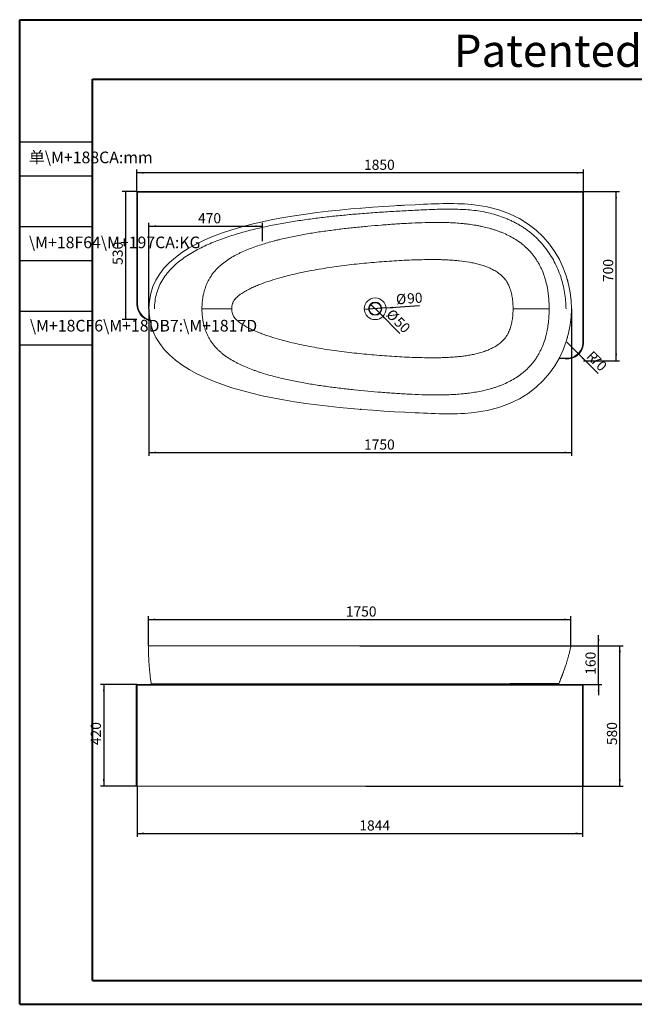
# Model space of a CAD drawing. Units: millimetres. Extents: x 7 to 835, y 4 to 586.
# Drawn here: x 7 to 371, y 4 to 586 of the extents above; entities that cross this region are included whole.
import ezdxf

# ---------------------------------------------------------------- set-up
doc = ezdxf.new("R2010")
doc.units = ezdxf.units.MM
doc.layers.add('10', color=7, linetype='Continuous')
doc.layers.add('SLD-0', color=7, linetype='Continuous')
doc.styles.add('SLDTEXTSTYLE1', font='TXT', dxfattribs={"width": 0.7})
doc.styles.add('SLDTEXTSTYLE3', font='TXT', dxfattribs={"width": 0.7, "bigfont": 'bigfont'})
doc.dimstyles.new('SLDDIMSTYLE0', dxfattribs={"dimtxt": 6, "dimasz": 4.08, "dimexe": 0, "dimexo": 0.0625, "dimgap": 1.5, "dimtad": 2, "dimdec": 6, "dimlfac": 7, "dimrnd": 1e-09, "dimzin": 12, "dimdsep": 46, "dimtxsty": 'SLDTEXTSTYLE1', "dimsah": 1, "dimcen": 0.09, "dimadec": 0, "dimazin": 3, "dimtfac": 1, "dimtofl": 0, "dimtmove": 0, "dimatfit": 3, "dimfxl": 0, "dimfrac": 2, "dimtolj": 1, "dimtzin": 12, "dimarcsym": 0})
doc.dimstyles.new('SLDDIMSTYLE1', dxfattribs={"dimtxt": 6, "dimasz": 4.08, "dimexe": 0, "dimexo": 0.0625, "dimgap": 1.5, "dimtad": 2, "dimlfac": 7, "dimrnd": 1e-09, "dimzin": 12, "dimdsep": 46, "dimtxsty": 'SLDTEXTSTYLE1', "dimsah": 1, "dimcen": 0, "dimadec": 0, "dimazin": 3, "dimtfac": 1, "dimtofl": 0, "dimtmove": 0, "dimatfit": 3, "dimfxl": 0, "dimfrac": 2, "dimtolj": 1, "dimtzin": 12, "dimarcsym": 0})
doc.dimstyles.new('SLDDIMSTYLE2', dxfattribs={"dimtxt": 6, "dimasz": 4.08, "dimexe": 0, "dimexo": 0.0625, "dimgap": 1.5, "dimtad": 2, "dimlfac": 7, "dimrnd": 1e-09, "dimzin": 12, "dimdsep": 46, "dimtxsty": 'SLDTEXTSTYLE1', "dimblk1": 'NONE', "dimsah": 1, "dimcen": 0, "dimadec": 0, "dimazin": 3, "dimtfac": 1, "dimtmove": 0, "dimatfit": 3, "dimldrblk": 'NONE', "dimfxl": 0, "dimfrac": 2, "dimtolj": 1, "dimtzin": 12, "dimarcsym": 0})
doc.dimstyles.new('SLDDIMSTYLE4', dxfattribs={"dimtxt": 6, "dimasz": 4.08, "dimexe": 0, "dimexo": 0.0625, "dimgap": 1.5, "dimtad": 2, "dimdec": 6, "dimlfac": 7, "dimrnd": 1e-09, "dimzin": 12, "dimdsep": 46, "dimtxsty": 'SLDTEXTSTYLE1', "dimsah": 1, "dimcen": 0.09, "dimadec": 0, "dimazin": 3, "dimtfac": 1, "dimtmove": 0, "dimatfit": 0, "dimfxl": 0, "dimfrac": 2, "dimtolj": 1, "dimtzin": 12, "dimarcsym": 0})

# ---------------------------------------------------------------- blocks, each defined once
blk = doc.blocks.new('_D')
at = {"layer": '10'}
for p, q in [((83.39, 415.45), (83.39, 466.22)), ((150.54, 455.45), (150.54, 466.22)), ((83.39, 464.22), (150.54, 464.22))]:
    blk.add_line(p, q, dxfattribs=at)
for points in [[(83.39, 464.22), (87.47, 463.71), (87.47, 464.73)], [(150.54, 464.22), (146.46, 464.73), (146.46, 463.71)]]:
    blk.add_solid(points, dxfattribs=at)
at = {"layer": '10', "insert": (112.43, 471.96), "char_height": 6, "attachment_point": 1, "style": 'SLDTEXTSTYLE1'}
blk.add_mtext('470', dxfattribs=at)
blk = doc.blocks.new('_D_1')
at = {"layer": '10'}
for p, q in [((76.25, 484.74), (76.25, 497.8)), ((340.54, 495.8), (76.25, 495.8)), ((340.54, 484.74), (340.54, 497.8))]:
    blk.add_line(p, q, dxfattribs=at)
for points in [[(76.25, 495.8), (80.33, 495.29), (80.33, 496.31)], [(340.54, 495.8), (336.46, 496.31), (336.46, 495.29)]]:
    blk.add_solid(points, dxfattribs=at)
at = {"layer": '10', "insert": (210.62, 503.54), "char_height": 6, "attachment_point": 1, "style": 'SLDTEXTSTYLE1'}
blk.add_mtext('1850', dxfattribs=at)
blk = doc.blocks.new('_D_2')
at = {"layer": '10'}
for p, q in [((340.54, 484.74), (361.77, 484.74)), ((359.77, 384.74), (359.77, 484.74)), ((340.54, 384.74), (361.77, 384.74))]:
    blk.add_line(p, q, dxfattribs=at)
for points in [[(359.77, 484.74), (359.26, 480.66), (360.28, 480.66)], [(359.77, 384.74), (360.28, 388.82), (359.26, 388.82)]]:
    blk.add_solid(points, dxfattribs=at)
at = {"layer": '10', "insert": (352.04, 431.21), "char_height": 6, "attachment_point": 1, "rotation": 90, "style": 'SLDTEXTSTYLE1'}
blk.add_mtext('700', dxfattribs=at)
blk = doc.blocks.new('_D_3')
at = {"layer": '10'}
for p, q in [((76.25, 484.74), (67.61, 484.74)), ((69.61, 409.02), (69.61, 484.74)), ((76.25, 409.02), (67.61, 409.02))]:
    blk.add_line(p, q, dxfattribs=at)
for points in [[(69.61, 484.74), (69.11, 480.66), (70.12, 480.66)], [(69.61, 409.02), (70.12, 413.1), (69.11, 413.1)]]:
    blk.add_solid(points, dxfattribs=at)
at = {"layer": '10', "insert": (61.88, 441.36), "char_height": 6, "attachment_point": 1, "rotation": 90, "style": 'SLDTEXTSTYLE1'}
blk.add_mtext('530', dxfattribs=at)
blk = doc.blocks.new('_D_4')
at = {"layer": '10'}
for q in [(330.54, 395.7), (349.12, 377.11)]:
    blk.add_line((337.61, 388.63), q, dxfattribs=at)
blk.add_solid([(337.61, 388.63), (340.13, 385.38), (340.85, 386.1)], dxfattribs=at)
at = {"layer": '10', "char_height": 6, "attachment_point": 1, "rotation": 315, "style": 'SLDTEXTSTYLE1'}
for s, insert in [('R', (346.01, 391.09)), ('70', (348.48, 388.61))]:
    blk.add_mtext(s, dxfattribs=dict(at, insert=insert))
blk = doc.blocks.new('_D_5')
at = {"layer": '10'}
for q in [(210.79, 415), (243.44, 417.31)]:
    blk.add_line((223.62, 415.91), q, dxfattribs=at)
blk.add_solid([(223.62, 415.91), (227.72, 415.69), (227.65, 416.7)], dxfattribs=at)
at = {"layer": '10', "char_height": 6, "attachment_point": 1, "rotation": 4.05287, "style": 'SLDTEXTSTYLE1'}
for s, insert in [('90', (235.92, 424.44)), ('%%c', (229.3, 423.97))]:
    blk.add_mtext(s, dxfattribs=dict(at, insert=insert))
blk = doc.blocks.new('_NONE')
blk = doc.blocks.new('_D_6')
at = {"layer": '10'}
for q in [(214.68, 417.98), (231.79, 400.86)]:
    blk.add_line((219.73, 412.93), q, dxfattribs=at)
blk.add_solid([(219.73, 412.93), (222.26, 409.68), (222.97, 410.4)], dxfattribs=at)
at = {"layer": '10', "char_height": 6, "attachment_point": 1, "rotation": 315, "style": 'SLDTEXTSTYLE1'}
for s, insert in [('%%c', (227.5, 415.85)), ('50', (232.19, 411.16))]:
    blk.add_mtext(s, dxfattribs=dict(at, insert=insert))
blk = doc.blocks.new('_D_7')
at = {"layer": '10'}
for p, q in [((83.39, 415.45), (83.39, 328.44)), ((333.39, 415.45), (333.39, 328.44)), ((83.39, 330.44), (333.39, 330.44))]:
    blk.add_line(p, q, dxfattribs=at)
for points in [[(83.39, 330.44), (87.47, 329.93), (87.47, 330.95)], [(333.39, 330.44), (329.31, 330.95), (329.31, 329.93)]]:
    blk.add_solid(points, dxfattribs=at)
at = {"layer": '10', "insert": (210.62, 338.17), "char_height": 6, "attachment_point": 1, "style": 'SLDTEXTSTYLE1'}
blk.add_mtext('1750', dxfattribs=at)
blk = doc.blocks.new('_D_18')
at = {"layer": '10'}
for p, q in [((211.63, 216.14), (364.02, 216.14)), ((362.02, 133.28), (362.02, 216.14)), ((211.63, 133.28), (364.02, 133.28))]:
    blk.add_line(p, q, dxfattribs=at)
for points in [[(362.02, 216.14), (361.51, 212.06), (362.53, 212.06)], [(362.02, 133.28), (362.53, 137.36), (361.51, 137.36)]]:
    blk.add_solid(points, dxfattribs=at)
at = {"layer": '10', "insert": (354.29, 157.47), "char_height": 6, "attachment_point": 1, "rotation": 90, "style": 'SLDTEXTSTYLE1'}
blk.add_mtext('580', dxfattribs=at)
blk = doc.blocks.new('_D_19')
at = {"layer": '10'}
for p, q in [((349.36, 216.14), (349.36, 222.49)), ((208.06, 216.14), (351.36, 216.14)), ((349.36, 193.28), (349.36, 216.14)), ((208.06, 193.28), (351.36, 193.28)), ((349.36, 193.28), (349.36, 186.93))]:
    blk.add_line(p, q, dxfattribs=at)
for points in [[(349.36, 216.14), (349.87, 220.22), (348.85, 220.22)], [(349.36, 193.28), (348.85, 189.2), (349.87, 189.2)]]:
    blk.add_solid(points, dxfattribs=at)
at = {"layer": '10', "insert": (341.63, 199.05), "char_height": 6, "attachment_point": 1, "rotation": 90, "style": 'SLDTEXTSTYLE1'}
blk.add_mtext('160', dxfattribs=at)
blk = doc.blocks.new('_D_20')
at = {"layer": '10'}
for p, q in [((76.34, 133.28), (76.34, 103.28)), ((339.77, 133.28), (339.77, 103.28)), ((76.34, 105.28), (339.77, 105.28))]:
    blk.add_line(p, q, dxfattribs=at)
for points in [[(76.34, 105.28), (80.42, 104.77), (80.42, 105.78)], [(339.77, 105.28), (335.69, 105.78), (335.69, 104.77)]]:
    blk.add_solid(points, dxfattribs=at)
at = {"layer": '10', "insert": (207.85, 113.01), "char_height": 6, "attachment_point": 1, "style": 'SLDTEXTSTYLE1'}
blk.add_mtext('1844', dxfattribs=at)
blk = doc.blocks.new('_D_21')
at = {"layer": '10'}
for p, q in [((76.34, 193.28), (54.68, 193.28)), ((56.68, 193.28), (56.68, 133.28)), ((76.34, 133.28), (54.68, 133.28))]:
    blk.add_line(p, q, dxfattribs=at)
for points in [[(56.68, 193.28), (56.17, 189.2), (57.19, 189.2)], [(56.68, 133.28), (57.19, 137.36), (56.17, 137.36)]]:
    blk.add_solid(points, dxfattribs=at)
at = {"layer": '10', "insert": (48.95, 157.47), "char_height": 6, "attachment_point": 1, "rotation": 90, "style": 'SLDTEXTSTYLE1'}
blk.add_mtext('420', dxfattribs=at)
blk = doc.blocks.new('_D_22')
at = {"layer": '10'}
for p, q in [((83.06, 216.14), (83.06, 233.75)), ((333.06, 216.14), (333.06, 233.75)), ((83.06, 231.75), (333.06, 231.75))]:
    blk.add_line(p, q, dxfattribs=at)
for points in [[(83.06, 231.75), (87.14, 231.24), (87.14, 232.26)], [(333.06, 231.75), (328.98, 232.26), (328.98, 231.24)]]:
    blk.add_solid(points, dxfattribs=at)
at = {"layer": '10', "insert": (199.84, 239.48), "char_height": 6, "attachment_point": 1, "style": 'SLDTEXTSTYLE1'}
blk.add_mtext('1750', dxfattribs=at)

msp = doc.modelspace()

# ---------------------------------------------------------------- linework, layer by layer
at = {"color": 7, "linetype": 'Continuous', "lineweight": 15}
for p, q in [((76.67852263, 484.30998309), (76.2499512, 484.30998309)), ((76.2499512, 418.14748173), (76.2499512, 484.30998309)), ((76.67852263, 484.30998309), (76.67852263, 484.73855452)), ((76.67852263, 484.73855452), (340.10709406, 484.73855452)), ((340.10709406, 484.30998309), (76.67852263, 484.30998309)), ((76.67852263, 484.30998309), (76.67852263, 418.14748173)), ((340.10709406, 484.30998309), (340.10709406, 484.73855452)), ((340.53566549, 484.30998309), (340.10709406, 484.30998309)), ((340.10709406, 395.69960528), (340.10709406, 484.30998309)), ((340.53566549, 484.30998309), (340.53566549, 395.69960528)), ((208.53967488, 474.92685072), (208.40257827, 474.91608607)), ((76.67852263, 418.14748173), (76.2499512, 418.14748173)), ((340.53566549, 395.69960528), (340.10709406, 395.69960528)), ((329.6206019, 385.74156036), (326.05720181, 386.06900793)), ((329.6206019, 385.74156036), (329.65981891, 386.16833371)), ((231.71966949, 354.42432838), (234.02662781, 354.29591254)), ((75.91494508, 133.27675334), (75.91494508, 192.84981617)), ((75.91494508, 192.84981617), (76.3435165, 192.84981617)), ((76.3435165, 193.2783876), (76.3435165, 192.84981617)), ((76.3435165, 193.2783876), (339.77208793, 193.2783876)), ((76.3435165, 192.84981617), (76.3435165, 133.27675334)), ((339.77208793, 192.84981617), (76.3435165, 192.84981617)), ((339.77208793, 193.2783876), (339.77208793, 192.84981617)), ((339.77208793, 133.27675334), (339.77208793, 192.84981617)), ((339.77208793, 192.84981617), (340.20065936, 192.84981617)), ((340.20065936, 192.84981617), (340.20065936, 133.27675334)), ((76.3435165, 133.27675334), (75.91494508, 133.27675334)), ((76.3435165, 133.27675334), (339.77208793, 133.27675334)), ((340.20065936, 133.27675334), (339.77208793, 133.27675334))]:
    msp.add_line(p, q, dxfattribs=at)
at = {"color": 8, "linetype": 'Continuous', "lineweight": 15}
msp.add_line((326.26288261, 386.48048462), (329.65981891, 386.16833371), dxfattribs=at)
at = {"color": 7, "linetype": 'Continuous', "lineweight": 15, "flags": 128}
for points in [[(132.40687441, 415.45283117), (131.29240686, 415.45283052), (130.18153056, 415.45282987), (129.07659008, 415.45282923), (127.97991746, 415.45282859), (126.89382731, 415.45282795), (125.8206119, 415.45282733), (124.7625363, 415.4528267), (123.72183367, 415.45282609), (122.70070047, 415.45282549), (121.70129188, 415.4528249), (120.7257172, 415.45282433), (119.77603546, 415.45282377), (118.85425102, 415.45282322), (117.96230936, 415.45282269), (117.102093, 415.45282218), (116.27541746, 415.45282168), (115.48402751, 415.45282121), (114.72959342, 415.45282076)], [(320.13454052, 415.45284716), (319.63275191, 415.45284696), (319.08564885, 415.45284674), (318.49438774, 415.4528465), (317.86021836, 415.45284625), (317.18448113, 415.45284598), (316.46860438, 415.45284569), (315.71410127, 415.45284539), (314.92256658, 415.45284508), (314.0956734, 415.45284475), (313.23516953, 415.45284441), (312.34287383, 415.45284405), (311.42067236, 415.45284369), (310.47051437, 415.45284331), (309.49440823, 415.45284293), (308.49441714, 415.45284253), (307.47265478, 415.45284213), (306.43128087, 415.45284172), (305.37249657, 415.4528413), (304.29853984, 415.45284088), (303.2116807, 415.45284045), (302.11421647, 415.45284002), (301.00846687, 415.45283958), (299.89676911, 415.45283914), (298.78147302, 415.45283871)]]:
    msp.add_lwpolyline(points, dxfattribs=at)
at = {"color": 7, "linetype": 'Continuous', "lineweight": 15}
for radius in [6.42857143, 3.89002854, 3.57142857]:
    msp.add_circle((217.20470161, 415.45284023), radius, dxfattribs=at)
for centre, radius, start, end in [((76.67852263, 484.30998309), 0.42857143, 90, 180), ((340.10709406, 484.30998309), 0.42857143, 0, 90), ((86.2499512, 418.14748173), 10, 180, 257.3739971613), ((330.53566549, 395.69960528), 10, 264.7497272703, 0), ((330.53566549, 395.69960528), 9.57142857, 264.7497272703, 0), ((76.3435165, 192.84981617), 0.42857143, 90, 180), ((84.32408413, 193.70695901), 0.42857141, 270.1477933167, 8.4804644074), ((326.23858186, 193.70695902), 0.42857142, 156.9918907207, 270.0975621918), ((339.77208793, 192.84981617), 0.42857143, 0, 90)]:
    msp.add_arc(centre, radius, start, end, dxfattribs=at)
at = {"color": 8, "linetype": 'Continuous', "lineweight": 15}
msp.add_arc((86.2499512, 418.14748173), 9.57142857, 180, 256.2834763217, dxfattribs=at)
at = {"color": 7, "linetype": 'Continuous', "lineweight": 15}
for points, knots in [([(333.39280834, 415.45284023), (333.39280834, 440.2341331), (313.93983007, 479.79895775), (196.37953855, 475.49466911), (83.39280834, 465.71632718), (83.39280834, 415.45284023)], [0, 0, 0, 0, 0.4105628917, 0.5105628917, 1, 1, 1, 1]), ([(330.10709406, 415.45284023), (330.10709384, 417.06809072), (329.9667021, 420.29483815), (329.36212588, 425.09138999), (328.37952785, 429.81626923), (327.02878823, 434.4411032), (325.31541596, 438.93779081), (323.24453415, 443.27484673), (320.82126587, 447.42078567), (318.05512445, 451.34167809), (314.9591699, 455.00474418), (312.12079894, 457.81655268), (309.70822339, 459.90904139), (307.8316801, 461.3973719), (305.89197241, 462.80249129), (303.89343047, 464.1228852), (301.84040866, 465.35740133), (299.73740324, 466.50557028), (297.58896402, 467.56738411), (294.66958069, 468.8686728), (290.92866079, 470.28272733), (286.32496527, 471.65139628), (281.63503741, 472.70774441), (276.88290049, 473.47244824), (272.08783343, 473.96061301), (267.2679894, 474.22642066), (262.43306468, 474.32541591), (257.58725636, 474.29917559), (252.73165965, 474.18109811), (247.86573167, 473.9992409), (242.98796076, 473.77765105), (238.09654638, 473.53436164), (233.18994585, 473.27722714), (228.26733771, 472.99943235), (223.32768499, 472.69846419), (218.36997592, 472.37111569), (213.39318573, 472.01438897), (210.06194144, 471.75466726), (205.50408685, 471.38349553), (199.70209847, 470.87638338), (190.93399561, 469.98658804), (182.11097468, 468.94592967), (173.2453208, 467.72935719), (164.35205251, 466.30688132), (155.45002268, 464.64203661), (146.56325187, 462.69001051), (137.72410678, 460.39345006), (130.43509357, 458.1308435), (124.68366969, 456.06161373), (120.42234234, 454.36396952), (116.22778543, 452.50261883), (112.11935655, 450.45638595), (108.12230112, 448.20067136), (104.27022989, 445.70745382), (100.60771467, 442.94657184), (97.19470993, 439.88653721), (94.10818632, 436.5019659), (91.4424238, 432.78187715), (89.29827845, 428.74455423), (87.75957018, 424.4477997), (86.86307454, 419.98315341), (86.67852263, 416.96141756), (86.67852263, 415.45283885)], [0.23194632724, 0.23194632724, 0.23194632724, 0.23194632724, 0.24032288938, 0.24869946464, 0.2570760399, 0.26545261516, 0.27382919041, 0.28220576567, 0.29058234093, 0.29895891619, 0.30733549145, 0.3157120667, 0.31990035433, 0.32408864196, 0.32827692959, 0.33246521722, 0.33665350485, 0.34084179248, 0.34503008011, 0.34921836774, 0.35759494299, 0.36597151825, 0.37434809351, 0.38272466877, 0.39110124403, 0.39947781928, 0.40785439454, 0.4162309698, 0.42460754506, 0.43298412031, 0.44136069557, 0.44973727083, 0.45811384609, 0.46649042135, 0.4748669966, 0.48324357186, 0.49162014712, 0.49999672238, 0.49999672238, 0.51449387518, 0.52899102798, 0.54348818078, 0.55798533359, 0.57248248639, 0.58697963919, 0.60147679199, 0.61597394479, 0.6304710976, 0.637719674, 0.6449682504, 0.6522168268, 0.6594654032, 0.6667139796, 0.673962556, 0.6812111324, 0.6884597088, 0.6957082852, 0.70295686161, 0.71020543801, 0.71745401441, 0.72470259081, 0.731951165, 0.731951165, 0.731951165, 0.731951165]), ([(234.01700736, 476.60925132), (233.18692723, 476.56436423), (231.94036793, 476.49695577), (230.69026147, 476.4249952), (230.27259719, 476.40095296)], [0, 0, 0, 0, 0.6658970296, 1, 1, 1, 1]), ([(114.72959342, 415.45282076), (114.72959462, 416.81728123), (114.79664435, 418.17108867), (114.99928234, 420.18473652), (115.08394764, 420.85310578), (115.28756936, 422.18397247), (115.40639483, 422.84646828), (115.6807334, 424.16524495), (115.83598542, 424.82155032), (116.09638171, 425.80119859), (116.18802069, 426.1275028), (116.38044905, 426.77474067), (116.58182894, 427.41688498), (116.80084882, 428.04897265), (117.02858253, 428.67607514), (117.14668166, 428.98715528), (117.51523417, 429.91271787), (117.77976209, 430.51957934), (118.34644499, 431.71331804), (118.64831902, 432.30022863), (119.29296829, 433.45376237), (119.6354707, 434.02045318), (120.089263, 434.71639279), (120.18129718, 434.85496064), (120.36800131, 435.13084669), (120.462716, 435.26822968), (120.74962994, 435.67683711), (120.94495941, 435.94506409), (121.54281758, 436.73767853), (121.95722352, 437.25000128), (122.81605452, 438.24487735), (123.26049207, 438.72742049), (124.17795629, 439.66486497), (124.65105906, 440.11973562), (125.62321048, 441.00444627), (126.1224198, 441.43418855), (127.14582231, 442.2701581), (127.66991508, 442.67644239), (128.741234, 443.46738829), (129.28864116, 443.8519562), (130.12576384, 444.41393238), (130.40740936, 444.59881439), (130.9725566, 444.96183102), (131.25645684, 445.14023734), (132.68227614, 446.01754419), (133.84308336, 446.67244856), (135.60874869, 447.59824631), (136.20139753, 447.89738554), (137.39367146, 448.47928234), (137.99337524, 448.76189959), (139.80237348, 449.58674083), (141.02151037, 450.10604466), (143.48191032, 451.09330527), (144.72274156, 451.56196824), (147.22301657, 452.45571164), (148.48253074, 452.88068128), (151.01734061, 453.69348366), (152.29256902, 454.08139555), (154.85693877, 454.82434865), (156.14611871, 455.17933742), (158.08887365, 455.69040272), (158.73824426, 455.8572391), (160.0382999, 456.18371698), (160.68890069, 456.34334168), (162.64231809, 456.81202597), (163.94675017, 457.11089777), (167.86565683, 457.97203533), (170.48579323, 458.4985265), (175.73797573, 459.47603553), (178.37005837, 459.92682778), (183.64385013, 460.76722693), (186.28558658, 461.1566654), (191.57690532, 461.88551243), (194.22646557, 462.22506), (199.53207957, 462.86259103), (202.18818613, 463.16025144), (207.50631534, 463.71768616), (210.16873563, 463.97744866), (215.4968582, 464.46263553), (218.16235063, 464.68806162), (222.16251046, 465.00312326), (223.49633001, 465.10431149), (226.16387279, 465.29949448), (227.49760365, 465.39361075), (230.16496479, 465.57354878), (231.49859512, 465.65935443), (234.16574155, 465.82160746), (235.49925901, 465.89815947), (239.49959994, 466.11096364), (242.16621734, 466.23072414), (247.49864388, 466.40556091), (250.16444812, 466.460258), (255.49492995, 466.47813783), (258.15959836, 466.44080239), (262.15542972, 466.28878785), (263.48717628, 466.2220005), (266.1501952, 466.04952893), (267.48146941, 465.94394873), (269.47797714, 465.75203871), (270.14341191, 465.6824445), (271.47414098, 465.53146904), (272.13943556, 465.4501084), (274.13509446, 465.18718777), (275.46523465, 464.98684614), (277.12747929, 464.70049436), (277.45990671, 464.64142765), (278.1247171, 464.51958482), (278.45725051, 464.4567791), (279.45362675, 464.26284562), (280.11580774, 464.12624917), (282.09566822, 463.69289617), (283.40669075, 463.37265952), (285.35828982, 462.83963991), (286.00633331, 462.65318786), (287.29715817, 462.26172969), (287.93995516, 462.05677565), (289.21986779, 461.62686264), (289.85698561, 461.40190984), (290.80811124, 461.04845436), (291.12439434, 460.92796394), (291.75539033, 460.68145432), (292.06986536, 460.55552415), (293.63335017, 459.91361466), (294.85906641, 459.35958662), (297.25604536, 458.16361891), (298.42722439, 457.52156626), (300.70942242, 456.14046378), (301.82061252, 455.40165855), (303.43762304, 454.21321191), (303.96831742, 453.80366549), (305.0124025, 452.95663868), (305.52576513, 452.5191203), (306.2819573, 451.84050616), (306.53179408, 451.61047542), (307.02634589, 451.14312327), (307.27004835, 450.90683604), (307.99045946, 450.19016395), (308.45648012, 449.7019749), (309.35993701, 448.70475059), (309.79723605, 448.19563291), (310.64378902, 447.1568453), (311.05305992, 446.6271935), (311.84360956, 445.54741106), (312.2247995, 444.99722855), (312.95932704, 443.87644479), (313.31279947, 443.30592673), (313.99230698, 442.1447601), (314.31833573, 441.55410798), (314.78671936, 440.65297997), (314.93944366, 440.35010129), (315.23811933, 439.73936428), (315.38352137, 439.43262534), (316.09082917, 437.89343193), (316.59417295, 436.64323302), (317.4887762, 434.10894525), (317.88008149, 432.82487571), (318.56119643, 430.22597739), (318.85105834, 428.91116115), (319.21649518, 426.91782684), (319.32674424, 426.24974423), (319.52501014, 424.90726892), (319.61269975, 424.2352012), (319.84354191, 422.21664738), (319.95446729, 420.8678105), (320.10000806, 418.16447655), (320.13454011, 416.80997395), (320.13454052, 415.45284716)], [0, 0, 0, 0, 0.015625, 0.015625, 0.0234375, 0.0234375, 0.03125, 0.03125, 0.0390625, 0.0390625, 0.04296875, 0.04296875, 0.046875, 0.05078125, 0.05078125, 0.0546875, 0.0546875, 0.0625, 0.0625, 0.0703125, 0.0703125, 0.078125, 0.078125, 0.080078125, 0.080078125, 0.08203125, 0.08203125, 0.0859375, 0.0859375, 0.09375, 0.09375, 0.1015625, 0.1015625, 0.109375, 0.109375, 0.1171875, 0.1171875, 0.125, 0.125, 0.1328125, 0.1328125, 0.13671875, 0.13671875, 0.140625, 0.140625, 0.15625, 0.15625, 0.1640625, 0.1640625, 0.171875, 0.171875, 0.1875, 0.1875, 0.203125, 0.203125, 0.21875, 0.21875, 0.234375, 0.234375, 0.25, 0.25, 0.2578125, 0.2578125, 0.265625, 0.265625, 0.28125, 0.28125, 0.3125, 0.3125, 0.34375, 0.34375, 0.375, 0.375, 0.40625, 0.40625, 0.4375, 0.4375, 0.46875, 0.46875, 0.5, 0.5, 0.515625, 0.515625, 0.53125, 0.53125, 0.546875, 0.546875, 0.5625, 0.5625, 0.59375, 0.59375, 0.625, 0.625, 0.65625, 0.65625, 0.671875, 0.671875, 0.6875, 0.6875, 0.6953125, 0.6953125, 0.703125, 0.703125, 0.71875, 0.71875, 0.72265625, 0.72265625, 0.7265625, 0.7265625, 0.734375, 0.734375, 0.75, 0.75, 0.7578125, 0.7578125, 0.765625, 0.765625, 0.7734375, 0.7734375, 0.77734375, 0.77734375, 0.78125, 0.78125, 0.796875, 0.796875, 0.8125, 0.8125, 0.828125, 0.828125, 0.8359375, 0.8359375, 0.84375, 0.84375, 0.84765625, 0.84765625, 0.8515625, 0.8515625, 0.859375, 0.859375, 0.8671875, 0.8671875, 0.875, 0.875, 0.8828125, 0.8828125, 0.890625, 0.890625, 0.8984375, 0.8984375, 0.90234375, 0.90234375, 0.90625, 0.90625, 0.921875, 0.921875, 0.9375, 0.9375, 0.953125, 0.953125, 0.9609375, 0.9609375, 0.96875, 0.96875, 0.984375, 0.984375, 1, 1, 1, 1]), ([(298.78147302, 415.45283871), (298.78147263, 416.46279756), (298.74939525, 417.47029159), (298.61489267, 419.47987408), (298.5125251, 420.48196697), (298.29760933, 421.98039102), (298.21558093, 422.47955085), (298.03010556, 423.4697927), (297.92658873, 423.96156543), (297.58087797, 425.4259622), (297.30381756, 426.38775606), (296.80138434, 427.80347149), (296.61937112, 428.27086157), (296.3213577, 428.96418301), (296.21785766, 429.19399726), (296.0559409, 429.53664777), (296.0008566, 429.65051917), (295.88838067, 429.87754525), (295.83092238, 429.99082615), (295.30485469, 431.00346202), (294.77305927, 431.85511709), (293.87017751, 433.0531638), (293.55194396, 433.43946861), (292.88036557, 434.18556287), (292.52722075, 434.54550339), (292.06481499, 434.97958933), (291.9712596, 435.06562167), (291.78305765, 435.23524244), (291.68829173, 435.31894841), (291.40208044, 435.56688814), (291.20872397, 435.72794775), (290.62156068, 436.19934443), (290.22061984, 436.4978326), (288.99297483, 437.35207), (288.14176506, 437.86711843), (286.38810841, 438.81211965), (285.48560795, 439.24198338), (284.10043706, 439.83459777), (283.63279975, 440.02357743), (282.69341614, 440.38334045), (282.22114605, 440.5543872), (280.7974294, 441.04386327), (279.83914661, 441.338869), (277.90712869, 441.8759386), (276.93341345, 442.11807061), (275.463006, 442.4475779), (274.97088842, 442.55185624), (273.98517331, 442.74967246), (273.49221453, 442.84307796), (271.02695365, 443.28473217), (269.05326059, 443.557403), (266.09105433, 443.87603892), (265.1033742, 443.96717483), (263.12755596, 444.12467947), (262.13941673, 444.19098673), (260.16275369, 444.30286653), (259.17422841, 444.34835649), (257.19685379, 444.42192105), (256.2080047, 444.45001131), (254.23002166, 444.49092953), (253.24088533, 444.503626), (251.26237162, 444.5161559), (250.27299381, 444.51596819), (247.30453277, 444.49796773), (245.32512625, 444.46295294), (241.36565379, 444.35810362), (239.38558753, 444.28824771), (235.42492229, 444.12050859), (233.44432781, 444.02287626), (229.48266417, 443.80253309), (227.50159777, 443.67997695), (223.53904654, 443.41261826), (221.55837379, 443.26735526), (217.59917173, 442.9540545), (215.62048494, 442.78604943), (211.66512205, 442.42506735), (209.68894282, 442.23211713), (203.76758312, 441.61365787), (199.82861478, 441.148702), (191.97090807, 440.09505817), (188.0520645, 439.50701815), (182.19268194, 438.50948363), (180.24270368, 438.15771308), (176.34985831, 437.41068338), (174.40700347, 437.01534849), (170.52945894, 436.174738), (168.59477848, 435.72940553), (165.69994769, 435.01742216), (164.73613458, 434.7727714), (162.81144178, 434.267177), (161.85195513, 434.0067617), (158.9830153, 433.20014942), (157.08297448, 432.62887383), (153.31426997, 431.40268492), (151.44558965, 430.74781564), (148.67410413, 429.68141724), (147.75554039, 429.31191148), (145.93132705, 428.5384543), (145.0256061, 428.13469339), (143.23007896, 427.28471538), (142.34028867, 426.83845581), (141.24133197, 426.24519508), (141.02221242, 426.12475049), (140.58543468, 425.87996192), (140.36760933, 425.75551995), (139.71779753, 425.3765691), (139.28993363, 425.11680482), (138.44713217, 424.58002781), (138.03217604, 424.30303986), (137.21807775, 423.72796136), (136.81893586, 423.4298704), (136.04115838, 422.80632281), (135.66246223, 422.48094699), (135.11627079, 421.96371922), (134.93788583, 421.78640028), (134.67715229, 421.51128801), (134.59129684, 421.41794188), (134.42339727, 421.22919254), (134.34121376, 421.13365264), (133.93995072, 420.64958388), (133.64990868, 420.24189847), (133.28074263, 419.58689635), (133.1688496, 419.36119823), (133.01858206, 419.01105845), (132.97149473, 418.89237221), (132.88456767, 418.6547137), (132.84446636, 418.53530552), (132.65930273, 417.93562291), (132.56062812, 417.44736139), (132.43422652, 416.45862305), (132.40687412, 415.95808172), (132.40687441, 415.45283117)], [0, 0, 0, 0, 0.015625, 0.015625, 0.03125, 0.03125, 0.0390625, 0.0390625, 0.046875, 0.046875, 0.0625, 0.0625, 0.0703125, 0.0703125, 0.07421875, 0.07421875, 0.076171875, 0.076171875, 0.078125, 0.078125, 0.09375, 0.09375, 0.1015625, 0.1015625, 0.109375, 0.109375, 0.111328125, 0.111328125, 0.11328125, 0.11328125, 0.1171875, 0.1171875, 0.125, 0.125, 0.140625, 0.140625, 0.15625, 0.15625, 0.1640625, 0.1640625, 0.171875, 0.171875, 0.1875, 0.1875, 0.203125, 0.203125, 0.2109375, 0.2109375, 0.21875, 0.21875, 0.25, 0.25, 0.265625, 0.265625, 0.28125, 0.28125, 0.296875, 0.296875, 0.3125, 0.3125, 0.328125, 0.328125, 0.34375, 0.34375, 0.375, 0.375, 0.40625, 0.40625, 0.4375, 0.4375, 0.46875, 0.46875, 0.5, 0.5, 0.53125, 0.53125, 0.5625, 0.5625, 0.625, 0.625, 0.6875, 0.6875, 0.71875, 0.71875, 0.75, 0.75, 0.78125, 0.78125, 0.796875, 0.796875, 0.8125, 0.8125, 0.84375, 0.84375, 0.875, 0.875, 0.890625, 0.890625, 0.90625, 0.90625, 0.921875, 0.921875, 0.92578125, 0.92578125, 0.9296875, 0.9296875, 0.9375, 0.9375, 0.9453125, 0.9453125, 0.953125, 0.953125, 0.9609375, 0.9609375, 0.96484375, 0.96484375, 0.966796875, 0.966796875, 0.96875, 0.96875, 0.9765625, 0.9765625, 0.98046875, 0.98046875, 0.982421875, 0.982421875, 0.984375, 0.984375, 0.9921875, 0.9921875, 1, 1, 1, 1]), ([(331.27778954, 431.41362958), (331.25890097, 431.49041187), (331.20138004, 431.72423514), (331.1205561, 432.04186568), (331.02923076, 432.39151774), (330.97755997, 432.57590361), (330.95044367, 432.6726674)], [0, 0, 0, 0, 0.1283880526, 0.3909770921, 0.6803911242, 1, 1, 1, 1]), ([(83.39280834, 415.45284023), (83.39280834, 365.18935328), (196.37953855, 355.41101135), (313.93983007, 351.1067227), (333.39280834, 390.67154736), (333.39280834, 415.45284023)], [0, 0, 0, 0, 0.4894371083, 0.5894371083, 1, 1, 1, 1]), ([(320.13454052, 415.45284716), (320.13454093, 414.10014172), (320.10022947, 412.75111832), (319.95601721, 410.06100684), (319.84619778, 408.71991099), (319.54212868, 406.04645268), (319.3479799, 404.71408014), (319.04565171, 403.05472366), (318.98219789, 402.72315844), (318.84911695, 402.060659), (318.7794443, 401.72950907), (318.56119736, 400.73857057), (318.40368401, 400.08252033), (317.89363389, 398.12862791), (317.50358653, 396.84504053), (316.61499121, 394.31900113), (316.1164036, 393.07657128), (315.27941753, 391.24662883), (314.98560538, 390.64225591), (314.52157975, 389.74452059), (314.36298727, 389.4467554), (314.03776342, 388.85425527), (313.87094323, 388.55917617), (313.35965773, 387.68101463), (313.00546431, 387.10678155), (312.2705451, 385.98062936), (311.88971232, 385.42878878), (311.10117648, 384.34759603), (310.69357046, 383.81817741), (309.85196303, 382.78148769), (309.41796517, 382.27422308), (308.52301751, 381.28217887), (308.06219734, 380.79730829), (307.11421896, 379.84959857), (306.62712916, 379.38671921), (305.87644614, 378.70910634), (305.62289028, 378.48600978), (305.10917391, 378.04532502), (304.8487195, 377.8275083), (304.0617913, 377.18570942), (303.52869817, 376.77234499), (301.90516828, 375.5737143), (300.79048445, 374.82988348), (298.50329542, 373.44112277), (297.33062149, 372.79645037), (294.93280954, 371.59685424), (293.70775231, 371.04181392), (292.14651377, 370.39924798), (291.83250869, 370.27319856), (291.2029344, 370.02663717), (290.88751025, 369.90617619), (289.93939593, 369.5529474), (289.30486512, 369.32832863), (288.03123337, 368.89932622), (287.39212885, 368.69495541), (286.10973118, 368.30480225), (285.46642619, 368.11906835), (283.53055743, 367.58828047), (282.23204355, 367.26962486), (279.62095403, 366.69471367), (278.30839004, 366.43840128), (275.67105326, 365.98012732), (274.34621058, 365.77844985), (272.35066926, 365.51279538), (271.68410748, 365.43039553), (270.34837174, 365.27723629), (269.67899663, 365.20645514), (267.66836856, 365.01113742), (266.32823902, 364.90381139), (263.6484763, 364.72863382), (262.30884409, 364.66087702), (258.29056535, 364.50691551), (255.61252958, 364.46932293), (250.25762463, 364.48766732), (247.58075041, 364.54309988), (242.2278176, 364.71967879), (239.55175461, 364.84046918), (235.53807071, 365.05475619), (234.20024557, 365.13179639), (231.52470971, 365.29499045), (230.18700026, 365.38124919), (227.51168585, 365.56205047), (226.17402021, 365.65658048), (223.49905367, 365.85252355), (222.16187657, 365.95404776), (215.47764533, 366.48077032), (210.13551924, 366.9631511), (202.13233753, 367.80087844), (199.46711914, 368.09906852), (194.14229838, 368.7378308), (191.48265079, 369.07807184), (186.17002174, 369.80875776), (183.51705772, 370.19933314), (179.54383054, 370.83192282), (178.22025592, 371.05059668), (175.57662861, 371.50505713), (174.2565803, 371.74086508), (170.3023214, 372.47684818), (167.67394105, 373.00531023), (163.74612217, 373.8693207), (162.4392916, 374.16913996), (159.8312542, 374.79589238), (158.52985981, 375.12287015), (155.93698234, 375.80636187), (154.64508441, 376.16292176), (152.07193164, 376.91053344), (150.79064956, 377.30152252), (148.87774165, 377.91727333), (148.24161427, 378.12741418), (146.97273755, 378.55856783), (146.3397555, 378.77962397), (144.44797863, 379.45966386), (143.19670196, 379.93524807), (140.71712711, 380.93788404), (139.48924263, 381.46559445), (137.66853572, 382.30419627), (137.06513572, 382.59160698), (135.86608959, 383.18343539), (135.27169523, 383.48709928), (133.50656571, 384.42468893), (132.35349382, 385.08483992), (130.66603453, 386.13820359), (130.11053606, 386.49982253), (129.01476324, 387.24605495), (128.47473227, 387.63114185), (127.4127301, 388.42722702), (126.89386042, 388.83580023), (125.88216915, 389.67572116), (125.38936351, 390.10708186), (124.43095137, 390.99410222), (123.96526923, 391.44971215), (123.06361302, 392.38753587), (122.62749807, 392.86968914), (121.78591297, 393.8623298), (121.38045579, 394.3728206), (120.79630784, 395.16135767), (120.60559633, 395.4280038), (120.32565447, 395.83387249), (120.23338658, 395.97011562), (120.05157248, 396.24357511), (119.9619183, 396.38091101), (119.51988539, 397.07063024), (119.18622113, 397.6321299), (118.55812831, 398.77485034), (118.26384202, 399.35611561), (117.71118385, 400.53809427), (117.45316987, 401.13886), (117.0936585, 402.05496017), (116.97833992, 402.36281103), (116.75596168, 402.98334677), (116.54208044, 403.60876), (116.34540624, 404.24401742), (116.15746644, 404.88426276), (116.06826885, 405.20594162), (115.81414994, 406.17294803), (115.66241506, 406.82130496), (115.3940108, 408.12515147), (115.27758087, 408.78066881), (115.07782472, 410.09852875), (114.99466008, 410.76087223), (114.86188249, 412.09221327), (114.81225344, 412.76121846), (114.76257397, 413.76955698), (114.75017928, 414.10620678), (114.7336936, 414.7793557), (114.72959313, 415.11603624), (114.72959342, 415.45282076)], [0, 0, 0, 0, 0.015625, 0.015625, 0.03125, 0.03125, 0.046875, 0.046875, 0.05078125, 0.05078125, 0.0546875, 0.0546875, 0.0625, 0.0625, 0.078125, 0.078125, 0.09375, 0.09375, 0.1015625, 0.1015625, 0.10546875, 0.10546875, 0.109375, 0.109375, 0.1171875, 0.1171875, 0.125, 0.125, 0.1328125, 0.1328125, 0.140625, 0.140625, 0.1484375, 0.1484375, 0.15625, 0.15625, 0.16015625, 0.16015625, 0.1640625, 0.1640625, 0.171875, 0.171875, 0.1875, 0.1875, 0.203125, 0.203125, 0.21875, 0.21875, 0.22265625, 0.22265625, 0.2265625, 0.2265625, 0.234375, 0.234375, 0.2421875, 0.2421875, 0.25, 0.25, 0.265625, 0.265625, 0.28125, 0.28125, 0.296875, 0.296875, 0.3046875, 0.3046875, 0.3125, 0.3125, 0.328125, 0.328125, 0.34375, 0.34375, 0.375, 0.375, 0.40625, 0.40625, 0.4375, 0.4375, 0.453125, 0.453125, 0.46875, 0.46875, 0.484375, 0.484375, 0.5, 0.5, 0.5625, 0.5625, 0.59375, 0.59375, 0.625, 0.625, 0.65625, 0.65625, 0.671875, 0.671875, 0.6875, 0.6875, 0.71875, 0.71875, 0.734375, 0.734375, 0.75, 0.75, 0.765625, 0.765625, 0.78125, 0.78125, 0.7890625, 0.7890625, 0.796875, 0.796875, 0.8125, 0.8125, 0.828125, 0.828125, 0.8359375, 0.8359375, 0.84375, 0.84375, 0.859375, 0.859375, 0.8671875, 0.8671875, 0.875, 0.875, 0.8828125, 0.8828125, 0.890625, 0.890625, 0.8984375, 0.8984375, 0.90625, 0.90625, 0.9140625, 0.9140625, 0.91796875, 0.91796875, 0.919921875, 0.919921875, 0.921875, 0.921875, 0.9296875, 0.9296875, 0.9375, 0.9375, 0.9453125, 0.9453125, 0.94921875, 0.94921875, 0.953125, 0.95703125, 0.95703125, 0.9609375, 0.9609375, 0.96875, 0.96875, 0.9765625, 0.9765625, 0.984375, 0.984375, 0.9921875, 0.9921875, 0.99609375, 0.99609375, 1, 1, 1, 1]), ([(132.40687441, 415.45283117), (132.40687455, 415.20208821), (132.41372118, 414.95154433), (132.44312871, 414.45091351), (132.46561398, 414.20218586), (132.56008396, 413.46189675), (132.65830134, 412.97590948), (132.84120332, 412.38129036), (132.88076446, 412.26300427), (132.9663697, 412.02781914), (133.0126085, 411.91061185), (133.16071829, 411.56350853), (133.27097812, 411.33972497), (133.63474387, 410.69018977), (133.92063555, 410.28585649), (134.31638887, 409.80582796), (134.39745287, 409.71108763), (134.56308028, 409.52392124), (134.64776989, 409.43137214), (134.9051411, 409.15845925), (135.08142, 408.98239754), (135.62167634, 408.46850509), (135.99692571, 408.14478218), (136.76866838, 407.52392377), (137.16521552, 407.22685564), (137.97483841, 406.65340443), (138.38791745, 406.37702543), (139.22757476, 405.84116041), (139.65271053, 405.58264513), (140.51101986, 405.08125464), (140.94432851, 404.83836343), (142.25491188, 404.12971052), (143.14271488, 403.68372673), (144.49059495, 403.04513334), (144.94276386, 402.83725449), (145.85087308, 402.43109235), (146.30682453, 402.23280409), (147.67977811, 401.65082233), (148.60192997, 401.28013973), (150.45742095, 400.56703303), (151.39076848, 400.22463017), (153.2671475, 399.56428102), (154.20975245, 399.24651001), (157.04643569, 398.32597408), (158.95041363, 397.75536407), (161.82169937, 396.95076027), (162.78137146, 396.6911905), (164.70534087, 396.18753993), (165.66955741, 395.94363775), (168.56629253, 395.2337572), (170.50367047, 394.78942757), (174.38910602, 393.95040906), (176.33713569, 393.55558931), (180.242531, 392.80933798), (182.20030407, 392.45769654), (188.08097736, 391.46109119), (192.01221164, 390.87404992), (199.89174935, 389.82240897), (203.84047599, 389.35847028), (211.75116037, 388.53555139), (215.71100465, 388.17730061), (221.65651022, 387.70775339), (223.63930195, 387.56254257), (227.60682737, 387.29507246), (229.59131384, 387.17232456), (233.5597917, 386.95155318), (235.54406043, 386.85365821), (239.51266081, 386.68528795), (241.4969934, 386.61510291), (245.46574221, 386.50973067), (247.45015804, 386.47444104), (250.42686957, 386.45631356), (251.41912146, 386.45610588), (253.40365855, 386.4686707), (254.39594394, 386.48149081), (256.38055614, 386.52277732), (257.37288255, 386.5511155), (259.35758271, 386.62539228), (260.34995673, 386.67140418), (262.33476315, 386.7846388), (263.32719536, 386.85180241), (265.31213096, 387.01152604), (266.3046342, 387.10403843), (268.28972862, 387.31996554), (269.2791718, 387.44310508), (271.24977618, 387.72362585), (272.23113859, 387.88097378), (274.18493234, 388.23441085), (275.15737965, 388.43043061), (277.09198485, 388.86710942), (278.05413744, 389.10779147), (279.966224, 389.64217177), (280.91615047, 389.93590256), (282.33007103, 390.42409775), (282.79953321, 390.59483427), (283.73430193, 390.9543414), (284.20019469, 391.1434151), (285.58048364, 391.73647234), (286.48052389, 392.16704149), (288.23084098, 393.11509906), (289.08119297, 393.63245614), (290.30859558, 394.49255275), (290.70962255, 394.79341261), (291.19923568, 395.18987276), (291.29664154, 395.27024148), (291.48945628, 395.43242341), (291.58495173, 395.5143045), (291.86864424, 395.76236854), (292.05403878, 395.93097973), (292.59858806, 396.44689396), (292.94623522, 396.8041678), (293.60907154, 397.54683887), (293.92411473, 397.9323626), (294.5214831, 398.73175851), (294.80358144, 399.14582727), (295.20239303, 399.78801596), (295.33133495, 400.00568975), (295.5790201, 400.44374045), (295.69806763, 400.66463138), (296.27084352, 401.77782509), (296.65796557, 402.69604188), (297.3204787, 404.57594488), (297.59585968, 405.53763501), (298.05457134, 407.49682725), (298.23503593, 408.48183324), (298.5163935, 410.4601651), (298.61718764, 411.45359362), (298.74975549, 413.44782708), (298.78147341, 414.44863798), (298.78147302, 415.45283871)], [0, 0, 0, 0, 0.00390625, 0.00390625, 0.0078125, 0.0078125, 0.015625, 0.015625, 0.017578125, 0.017578125, 0.01953125, 0.01953125, 0.0234375, 0.0234375, 0.03125, 0.03125, 0.033203125, 0.033203125, 0.03515625, 0.03515625, 0.0390625, 0.0390625, 0.046875, 0.046875, 0.0546875, 0.0546875, 0.0625, 0.0625, 0.0703125, 0.0703125, 0.078125, 0.078125, 0.09375, 0.09375, 0.1015625, 0.1015625, 0.109375, 0.109375, 0.125, 0.125, 0.140625, 0.140625, 0.15625, 0.15625, 0.1875, 0.1875, 0.203125, 0.203125, 0.21875, 0.21875, 0.25, 0.25, 0.28125, 0.28125, 0.3125, 0.3125, 0.375, 0.375, 0.4375, 0.4375, 0.5, 0.5, 0.53125, 0.53125, 0.5625, 0.5625, 0.59375, 0.59375, 0.625, 0.625, 0.65625, 0.65625, 0.671875, 0.671875, 0.6875, 0.6875, 0.703125, 0.703125, 0.71875, 0.71875, 0.734375, 0.734375, 0.75, 0.75, 0.765625, 0.765625, 0.78125, 0.78125, 0.796875, 0.796875, 0.8125, 0.8125, 0.828125, 0.828125, 0.8359375, 0.8359375, 0.84375, 0.84375, 0.859375, 0.859375, 0.875, 0.875, 0.8828125, 0.8828125, 0.884765625, 0.884765625, 0.88671875, 0.88671875, 0.890625, 0.890625, 0.8984375, 0.8984375, 0.90625, 0.90625, 0.9140625, 0.9140625, 0.91796875, 0.91796875, 0.921875, 0.921875, 0.9375, 0.9375, 0.953125, 0.953125, 0.96875, 0.96875, 0.984375, 0.984375, 1, 1, 1, 1]), ([(330.92789121, 398.15423135), (330.95240643, 398.24284367), (330.99182335, 398.38531946), (331.03755181, 398.58837369), (331.05483961, 398.66513903)], [0, 0, 0, 0, 0.6219466005, 1, 1, 1, 1]), ([(208.40263779, 355.98958957), (208.48680007, 355.98314368), (208.6056481, 355.97404124), (208.78528625, 355.96413602), (208.83771358, 355.96124519)], [0, 0, 0, 0, 0.7081503684, 1, 1, 1, 1]), ([(83.05780222, 216.13553045), (83.06612765, 214.91633807), (83.0824788, 212.5218432), (83.21202767, 208.99874287), (83.40928895, 205.61320816), (83.67309626, 202.36828643), (83.99577721, 199.26648567), (84.35019616, 196.41508161), (84.62392154, 194.60208993), (84.74930927, 193.77159727)], [0, 0, 0, 0, 0.1629194273, 0.319973894, 0.471052194, 0.6160742205, 0.7549877271, 0.8877651257, 1, 1, 1, 1]), ([(83.05780222, 216.13553045), (83.05780222, 216.13553045), (102.5107805, 216.13553045), (220.07107201, 216.13553045), (333.05780222, 216.13553045), (333.05780222, 216.13553045)], [0, 0, 0, 0, 0.4105628917, 0.5105628917, 1, 1, 1, 1]), ([(325.84301198, 193.87636895), (325.88293385, 193.96626552), (326.13040787, 194.52353064), (326.54585197, 195.50777557), (326.96580806, 196.52328423), (327.23741868, 197.1965201), (327.3915342, 197.5821236), (327.55296792, 197.99037233), (327.70664047, 198.38334927), (327.83514066, 198.71535126), (327.93231842, 198.96835832), (328.0233556, 199.206727), (328.13591428, 199.5033987), (328.28789337, 199.9078192), (328.47842197, 200.42125865), (328.73264726, 201.11723532), (329.05512363, 202.01981208), (329.44839254, 203.15383415), (329.88913972, 204.47108865), (330.37122092, 205.97412589), (330.88395822, 207.65407478), (331.41960142, 209.51153689), (331.96860742, 211.54746816), (332.52826388, 213.77376993), (332.87671431, 215.3278717), (333.05780222, 216.13553045)], [0, 0, 0, 0, 0.0125903949, 0.0780473307, 0.1367361981, 0.1532528625, 0.1709704153, 0.1898898453, 0.2094460465, 0.2249808522, 0.2354583292, 0.2441377869, 0.2576417013, 0.2760737779, 0.2994383703, 0.3277411358, 0.3709160794, 0.4221197784, 0.4813749562, 0.5487095076, 0.6241572609, 0.7061942594, 0.7961424485, 0.8940562716, 1, 1, 1, 1])]:
    msp.add_open_spline(points, degree=3, knots=knots, dxfattribs=at)
at = {"color": 8, "linetype": 'Continuous', "lineweight": 15}
msp.add_open_spline([(84.75848393, 193.77294496), (84.7554306, 193.77294643), (84.73813911, 193.77295475), (84.86693626, 193.77289311), (85.18949506, 193.77278528), (85.71327121, 193.77265883), (86.42254793, 193.77254266), (87.3214112, 193.77244602), (88.40324728, 193.77238004), (89.66512018, 193.77234206), (90.86342017, 193.77232515), (91.9135182, 193.77231614), (92.74794355, 193.7723107), (93.62751872, 193.77230482), (94.55302153, 193.77229584), (95.52311291, 193.77228147), (96.53859974, 193.77225796), (97.59790877, 193.77222392), (98.84548009, 193.77217323), (100.30108685, 193.77209531), (101.98967475, 193.77197857), (103.75731167, 193.77182234), (105.6043336, 193.77162658), (107.52380321, 193.77138939), (109.51609432, 193.77111013), (111.57390461, 193.77078654), (113.66507503, 193.77043268), (115.77930699, 193.77004769), (117.9126691, 193.76964206), (120.09007504, 193.76921306), (122.31051575, 193.76876726), (124.56662693, 193.76831137), (126.85795971, 193.76785097), (129.17793293, 193.76739301), (131.40291201, 193.76697081), (133.52377365, 193.7665821), (135.5451781, 193.76623864), (137.58666713, 193.76591228), (140.33567209, 193.76547818), (143.83946766, 193.764888), (148.10142391, 193.76437711), (152.4806114, 193.76402781), (156.92414715, 193.76384459), (162.25997046, 193.76378884), (168.42713433, 193.76385534), (175.60756083, 193.76407303), (182.9706208, 193.76458716), (190.51508032, 193.76520059), (198.05569234, 193.76594725), (205.24278486, 193.76677093), (212.0757673, 193.76765832), (218.53712224, 193.76859905), (224.97337967, 193.76967341), (231.35351126, 193.7709086), (237.69292126, 193.77234206), (243.95719039, 193.77400174), (250.1726828, 193.77593641), (256.31135043, 193.77818098), (262.40041395, 193.78079614), (267.42312729, 193.78334361), (271.41568799, 193.78564016), (274.79945949, 193.78776808), (278.5703563, 193.7903795), (282.71484741, 193.79365622), (286.82270245, 193.79732512), (290.8855765, 193.80148326), (294.22427072, 193.80539073), (296.85971586, 193.80882028), (298.8182952, 193.81155704), (300.75397036, 193.81446314), (302.66535387, 193.81754414), (304.54810829, 193.82080983), (306.74389149, 193.82489684), (308.75020983, 193.82899839), (310.56717341, 193.83303141), (311.90135904, 193.83615836), (313.20128279, 193.8393706), (314.46532341, 193.84265534), (315.68751869, 193.8459952), (317.0933846, 193.85001836), (318.34286587, 193.85379384), (319.4403745, 193.85726334), (320.22594517, 193.85980544), (320.96915098, 193.86226205), (321.6687384, 193.86462466), (322.32033231, 193.86684828), (322.92306124, 193.86891582), (323.47345054, 193.8708244), (323.9818858, 193.87257846), (324.44097106, 193.87414364), (324.84502919, 193.87550977), (325.18102134, 193.87661951), (325.44956225, 193.87747858), (325.65047018, 193.87810234), (325.78045683, 193.87848946), (325.84366755, 193.87866802), (325.83929924, 193.87865526), (325.83785009, 193.87865102)], degree=3, knots=[0, 0, 0, 0, 0.002432004, 0.0137728078, 0.0251499786, 0.0365636148, 0.0480125209, 0.0594981217, 0.0710201974, 0.0823914073, 0.0937997592, 0.099524476, 0.1052491833, 0.1109940243, 0.1167388544, 0.1225051185, 0.12827137, 0.1340592466, 0.1398471212, 0.1479234855, 0.1560148869, 0.1641596042, 0.1723043519, 0.1805102866, 0.1887162791, 0.1969749794, 0.2052483933, 0.213193561, 0.2211508493, 0.2291489682, 0.2371471869, 0.245188309, 0.2532295338, 0.2613048728, 0.2693892658, 0.2762297165, 0.2830749456, 0.2900240925, 0.2969733022, 0.3109015372, 0.3253223005, 0.3397597953, 0.3547941467, 0.3698352109, 0.3932132298, 0.416596435, 0.4418276519, 0.4670605635, 0.4922957961, 0.5175340442, 0.5392753124, 0.5610194504, 0.5825917152, 0.6041679212, 0.6254522821, 0.646742122, 0.6677135335, 0.6886928623, 0.7094320565, 0.7301834687, 0.7405193747, 0.750857569, 0.7654394695, 0.7800336345, 0.7946391592, 0.809266817, 0.8239129635, 0.8312524775, 0.8385919089, 0.8459475369, 0.8533030512, 0.8606786986, 0.8680607084, 0.8795829871, 0.8853625586, 0.8911420256, 0.8969445719, 0.9027469888, 0.9085789123, 0.9144106768, 0.9236676434, 0.9283188208, 0.932969932, 0.9376476764, 0.9423253467, 0.9470325192, 0.9517396465, 0.9564756081, 0.9612200918, 0.9663337414, 0.9714473832, 0.9766045057, 0.9817616923, 0.9869611094, 0.9921606192, 0.9973993447, 1, 1, 1, 1], dxfattribs=at)
at = {"layer": '10'}
for p, q in [((6.90521905, 514.03256643), (50.02718577, 514.03256643)), ((6.90521905, 494.03256643), (50.02718577, 494.03256643)), ((6.90521905, 464.03256643), (50.02718577, 464.03256643)), ((6.90521905, 444.03256643), (50.02718577, 444.03256643)), ((6.90521905, 414.03256643), (50.02718577, 414.03256643)), ((6.90521905, 394.03256643), (50.02718577, 394.03256643))]:
    msp.add_line(p, q, dxfattribs=at)
at = {"layer": 'SLD-0', "color": 179, "linetype": 'Continuous', "lineweight": 40}
for p, q in [((6.90521905, 4.26468015), (6.90521905, 586.30955523)), ((6.90521905, 586.30955523), (834.94836942, 586.30955523)), ((50.02718577, 18.40014941), (50.02718577, 551.15569429)), ((50.02718577, 551.15569429), (820.02718577, 551.15569429)), ((50.02718577, 18.40014941), (820.02718577, 18.40014941)), ((6.90521905, 4.26468015), (834.94836942, 4.26468015))]:
    msp.add_line(p, q, dxfattribs=at)

# ---------------------------------------------------------------- texts
at = {"layer": '10', "attachment_point": 1}
for s, insert, char_height, style in [('Patented Products', (263.69285898, 577.49150375), 19.05, 'SLDTEXTSTYLE1'), ('单\\M+188CA:mm', (12.39608163, 508.34715982), 6.8791666667, 'SLDTEXTSTYLE3'), ('\\M+18F64\\M+197CA:KG', (12.39608163, 458.09024449), 6.8791666667, 'SLDTEXTSTYLE3'), ('\\M+18CF6\\M+18DB7:\\M+1817D', (12.93700316, 408.86618671), 6.8791666667, 'SLDTEXTSTYLE3')]:
    msp.add_mtext(s, dxfattribs=dict(at, insert=insert, char_height=char_height, style=style))

# ---------------------------------------------------------------- dimensions: what is measured, and where the dimension line sits
at = {"layer": '10'}
for base, p1, p2, picture, middle in [((76.249951201, 495.8012413938), (340.5356654868, 484.7385545151), (76.249951201, 484.7385545151), '_D_1', (217.6159589486, 495.8012413938)), ((150.535665487, 464.22074612), (83.392808344, 415.452840229), (150.535665487, 455.452840229), '_D', (117.68214294, 464.22074612)), ((333.0578022181, 231.749480059), (83.0578022181, 216.135530455), (333.0578022181, 216.135530455), '_D_22', (206.8406028195, 231.749480059)), ((339.7720879324, 105.2765702577), (76.3435165038, 133.2767533439), (339.7720879324, 133.2767533439), '_D_20', (214.8491989258, 105.2765702577))]:
    dim = msp.add_linear_dim(base=base, p1=p1, p2=p2, dimstyle='SLDDIMSTYLE0', dxfattribs=at)
    dim.commit()
    dim.dimension.update_dxf_attribs({"geometry": picture, "text_midpoint": middle, "dimtype": 160})
for base, p1, p2, angle, dimstyle, picture, middle in [((69.613308932, 484.7385545151), (76.249951201, 409.0242688008), (76.249951201, 484.7385545151), 90, 'SLDDIMSTYLE0', '_D_3', (69.613308932, 446.6113808527)), ((359.7708917013, 484.7385545151), (340.5356654868, 384.7385545151), (340.5356654868, 484.7385545151), 90, 'SLDDIMSTYLE0', '_D_2', (359.7708917013, 436.4548226671)), ((333.3928083439, 330.440158311), (83.3928083439, 415.4528402294), (333.3928083439, 415.4528402294), 0, 'SLDDIMSTYLE0', '_D_7', (217.6159589486, 330.440158311)), ((349.36024683, 216.13553045), (208.05780222, 193.2783876), (208.05780222, 216.13553045), 90, 'SLDDIMSTYLE4', '_D_19', (349.36024683, 204.3021353)), ((362.0206488073, 216.135530455), (211.6292307895, 133.2783875978), (211.6292307895, 216.135530455), 90, 'SLDDIMSTYLE0', '_D_18', (362.0206488073, 162.7156671941))]:
    dim = msp.add_linear_dim(base=base, p1=p1, p2=p2, angle=angle, dimstyle=dimstyle, dxfattribs=at)
    dim.commit()
    dim.dimension.update_dxf_attribs({"geometry": picture, "text_midpoint": middle, "dimtype": 160})
for p1, p2, picture, middle in [((210.79220638, 414.99848849), (223.61719684, 415.90719197), '_D_5', (237.07630248, 416.86083442)), ((214.67932025, 417.97822159), (219.73008297, 412.92745887), '_D_6', (227.38801593, 405.26954591))]:
    dim = msp.add_diameter_dim_2p(p1=p1, p2=p2, dimstyle='SLDDIMSTYLE2', dxfattribs=at)
    dim.commit()
    dim.dimension.update_dxf_attribs({"geometry": picture, "text_midpoint": middle, "dimtype": 163})
dim = msp.add_radius_dim(center=(330.53566549, 395.69960528), mpoint=(337.6067333, 388.62853747), dimstyle='SLDDIMSTYLE1', dxfattribs=at)
dim.commit()
dim.dimension.update_dxf_attribs({"geometry": '_D_4', "text_midpoint": (344.50462447, 381.73066629), "dimtype": 164})
dim = msp.add_linear_dim(base=(56.67971886, 133.27675334), p1=(76.3435165, 193.2783876), p2=(76.3435165, 133.27675334), angle=90, text='420', dimstyle='SLDDIMSTYLE0', dxfattribs=at)
dim.commit()
dim.dimension.update_dxf_attribs({"geometry": '_D_21', "text_midpoint": (56.67971886, 162.71566719), "dimtype": 160})

doc.saveas('drawing.dxf')
